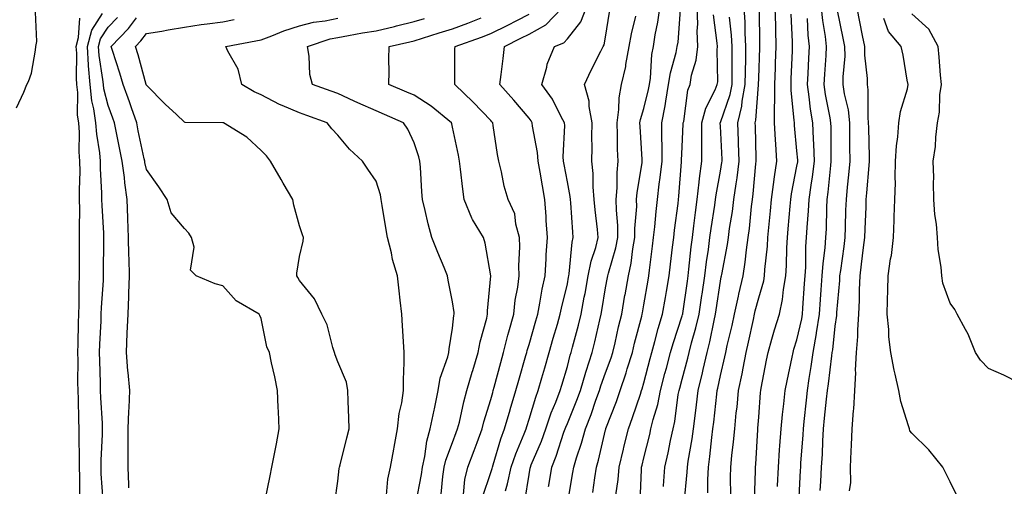
# Model space of a CAD drawing. Units: inches. Extents: x 952643 to 955283, y 7361258 to 7363898.
# Drawn here: x 954075 to 954332, y 7362337 to 7362459 of the extents above; entities that cross this region are included whole.
import ezdxf

# ---------------------------------------------------------------- set-up
doc = ezdxf.new("R2010")
doc.units = ezdxf.units.IN
doc.header["$MEASUREMENT"] = 0
doc.layers.add('Contour_95267361', color=7, linetype='Continuous', true_color=0x68afc1)

msp = doc.modelspace()

# ---------------------------------------------------------------- linework, layer by layer
at = {"layer": 'Contour_95267361'}
for points in [[(954074.11, 7362435.86, 3350), (954076.06, 7362439.93, 3350), (954076.85, 7362441.92, 3350), (954077.24, 7362442.73, 3350), (954078.05, 7362444.95, 3350), (954079.07, 7362450.91, 3350), (954079.19, 7362451.92, 3350), (954079.38, 7362453.24, 3350), (954079.09, 7362460.88, 3350)], [(954096.77, 7362333.2, 3348), (954096.27, 7362340.15, 3348), (954096.2, 7362341.92, 3348), (954096.23, 7362343.74, 3348), (954096.59, 7362350.46, 3348), (954096.62, 7362351.92, 3348), (954096.56, 7362353.41, 3348), (954096.16, 7362360.03, 3348), (954096.08, 7362361.92, 3348), (954096.05, 7362363.92, 3348), (954095.84, 7362369.72, 3348), (954095.81, 7362371.92, 3348), (954095.89, 7362374.08, 3348), (954096.21, 7362380.08, 3348), (954096.27, 7362381.92, 3348), (954096.33, 7362383.63, 3348), (954096.82, 7362390.69, 3348), (954096.87, 7362391.92, 3348), (954096.87, 7362393.1, 3348), (954096.91, 7362400.78, 3348), (954096.92, 7362401.92, 3348), (954096.89, 7362403.08, 3348), (954096.47, 7362410.34, 3348), (954096.44, 7362411.92, 3348), (954096.43, 7362413.54, 3348), (954096.1, 7362419.97, 3348), (954096.09, 7362421.92, 3348), (954095.9, 7362424.07, 3348), (954095.09, 7362428.96, 3348), (954094.88, 7362431.92, 3348), (954094.35, 7362435.62, 3348), (954093.82, 7362437.69, 3348), (954093.36, 7362441.92, 3348), (954092.95, 7362446.82, 3348), (954092.95, 7362447.02, 3348), (954092.62, 7362451.92, 3348), (954093.78, 7362456.19, 3348), (954096.62, 7362460.5, 3348)], [(954190.92, 7362334.79, 3341), (954191.29, 7362338.68, 3341), (954192.08, 7362341.92, 3341), (954193.7, 7362346.26, 3341), (954194.46, 7362348.32, 3341), (954195.77, 7362351.92, 3341), (954196.23, 7362353.74, 3341), (954198.05, 7362359.6, 3341), (954198.54, 7362361.43, 3341), (954198.68, 7362361.92, 3341), (954198.93, 7362362.8, 3341), (954200.66, 7362369.31, 3341), (954201.39, 7362371.92, 3341), (954202.53, 7362376.4, 3341), (954202.72, 7362377.25, 3341), (954204.02, 7362381.92, 3341), (954204.45, 7362385.53, 3341), (954205.08, 7362388.95, 3341), (954205.48, 7362391.92, 3341), (954205.4, 7362394.56, 3341), (954205.62, 7362399.49, 3341), (954205.54, 7362401.92, 3341), (954204.56, 7362405.4, 3341), (954204.29, 7362408.16, 3341), (954202.55, 7362411.92, 3341), (954201.55, 7362415.41, 3341), (954200.84, 7362419.12, 3341), (954200.16, 7362421.92, 3341), (954199.76, 7362423.63, 3341), (954198.7, 7362431.27, 3341), (954198.58, 7362431.92, 3341), (954198.33, 7362432.2, 3341), (954198.05, 7362432.52, 3341), (954193.47, 7362437.34, 3341), (954188.62, 7362441.92, 3341), (954188.66, 7362442.53, 3341), (954188.68, 7362451.28, 3341), (954188.74, 7362451.92, 3341), (954195.63, 7362454.34, 3341), (954198.05, 7362455.29, 3341), (954202.48, 7362457.48, 3341), (954204.81, 7362458.67, 3341), (954208.05, 7362460.32, 3341)], [(954195.89, 7362334.08, 3340), (954198.05, 7362340.52, 3340), (954198.38, 7362341.59, 3340), (954198.46, 7362341.92, 3340), (954198.67, 7362342.54, 3340), (954200.67, 7362349.31, 3340), (954201.65, 7362351.92, 3340), (954203.08, 7362356.89, 3340), (954203.11, 7362356.98, 3340), (954204.6, 7362361.92, 3340), (954205.34, 7362364.63, 3340), (954207.21, 7362371.08, 3340), (954207.44, 7362371.92, 3340), (954207.57, 7362372.4, 3340), (954208.05, 7362373.97, 3340), (954209.82, 7362380.15, 3340), (954210.34, 7362381.92, 3340), (954210.88, 7362384.75, 3340), (954211.49, 7362388.48, 3340), (954212.21, 7362391.92, 3340), (954212.5, 7362396.37, 3340), (954212.54, 7362397.43, 3340), (954212.85, 7362401.92, 3340), (954212.55, 7362406.42, 3340), (954212.48, 7362407.48, 3340), (954212.2, 7362411.92, 3340), (954211.56, 7362415.43, 3340), (954210.93, 7362419.04, 3340), (954210.41, 7362421.92, 3340), (954210.28, 7362424.14, 3340), (954208.95, 7362431.02, 3340), (954208.88, 7362431.92, 3340), (954208.58, 7362432.45, 3340), (954208.05, 7362433.15, 3340), (954204.02, 7362437.88, 3340), (954200.43, 7362441.92, 3340), (954200.73, 7362444.59, 3340), (954201.24, 7362448.72, 3340), (954201.59, 7362451.92, 3340), (954205.93, 7362454.04, 3340), (954208.05, 7362455.12, 3340), (954212.44, 7362457.53, 3340), (954216.62, 7362461.92, 3340)], [(954201.88, 7362335.75, 3339), (954202.43, 7362337.54, 3339), (954203.4, 7362341.92, 3339), (954204.57, 7362345.4, 3339), (954206.76, 7362350.63, 3339), (954207.25, 7362351.92, 3339), (954207.42, 7362352.54, 3339), (954208.05, 7362354.47, 3339), (954209.78, 7362360.19, 3339), (954210.45, 7362361.92, 3339), (954211.41, 7362365.28, 3339), (954212.12, 7362367.85, 3339), (954213.29, 7362371.92, 3339), (954214.36, 7362375.61, 3339), (954215.45, 7362379.32, 3339), (954216.2, 7362381.92, 3339), (954216.51, 7362383.46, 3339), (954218.05, 7362389.87, 3339), (954218.39, 7362391.57, 3339), (954218.46, 7362391.92, 3339), (954218.56, 7362392.43, 3339), (954219.27, 7362400.7, 3339), (954219.57, 7362401.92, 3339), (954219.44, 7362403.31, 3339), (954218.93, 7362411.04, 3339), (954218.85, 7362411.92, 3339), (954218.78, 7362412.66, 3339), (954218.05, 7362416.48, 3339), (954217.19, 7362421.06, 3339), (954217.03, 7362421.92, 3339), (954216.97, 7362423.01, 3339), (954217.38, 7362431.25, 3339), (954217.33, 7362431.92, 3339), (954216.44, 7362433.54, 3339), (954214.2, 7362438.08, 3339), (954211.41, 7362441.92, 3339), (954212.66, 7362446.52, 3339), (954212.74, 7362447.23, 3339), (954214.69, 7362451.92, 3339), (954217.09, 7362452.88, 3339), (954218.05, 7362453.91, 3339), (954221.59, 7362458.38, 3339), (954222.93, 7362461.92, 3339)], [(954206.93, 7362333.04, 3338), (954208.05, 7362339.94, 3338), (954208.34, 7362341.63, 3338), (954208.39, 7362341.92, 3338), (954208.62, 7362342.48, 3338), (954211.26, 7362348.71, 3338), (954212.41, 7362351.92, 3338), (954213.85, 7362356.12, 3338), (954215.04, 7362358.91, 3338), (954216.21, 7362361.92, 3338), (954216.62, 7362363.35, 3338), (954218.05, 7362368.26, 3338), (954218.81, 7362371.16, 3338), (954219.07, 7362371.92, 3338), (954219.41, 7362373.27, 3338), (954220.95, 7362379.02, 3338), (954221.64, 7362381.92, 3338), (954222.48, 7362386.35, 3338), (954222.67, 7362387.3, 3338), (954223.51, 7362391.92, 3338), (954224.24, 7362395.73, 3338), (954225.48, 7362399.35, 3338), (954226.12, 7362401.92, 3338), (954225.92, 7362404.05, 3338), (954225.33, 7362409.2, 3338), (954225.09, 7362411.92, 3338), (954224.8, 7362415.18, 3338), (954224.78, 7362418.65, 3338), (954224.42, 7362421.92, 3338), (954224.49, 7362425.49, 3338), (954224.44, 7362428.31, 3338), (954224.5, 7362431.92, 3338), (954223.74, 7362436.23, 3338), (954223.75, 7362437.62, 3338), (954222.56, 7362441.92, 3338), (954224.31, 7362445.66, 3338), (954226.77, 7362450.64, 3338), (954227.4, 7362451.92, 3338), (954227.67, 7362452.31, 3338), (954228.05, 7362454.31, 3338), (954229.1, 7362460.87, 3338)], [(954218.05, 7362332.27, 3336), (954219.51, 7362340.47, 3336), (954219.72, 7362341.92, 3336), (954220.44, 7362344.32, 3336), (954221.77, 7362348.2, 3336), (954222.78, 7362351.92, 3336), (954224.26, 7362355.71, 3336), (954225.53, 7362359.4, 3336), (954226.45, 7362361.92, 3336), (954226.82, 7362363.15, 3336), (954228.05, 7362366.58, 3336), (954229.49, 7362370.48, 3336), (954229.92, 7362371.92, 3336), (954230.5, 7362374.37, 3336), (954231.41, 7362378.57, 3336), (954232.24, 7362381.92, 3336), (954233.11, 7362386.86, 3336), (954233.13, 7362387, 3336), (954234, 7362391.92, 3336), (954234.74, 7362395.23, 3336), (954235.16, 7362399.03, 3336), (954235.7, 7362401.92, 3336), (954235.7, 7362404.28, 3336), (954236.16, 7362410.03, 3336), (954236.15, 7362411.92, 3336), (954236.28, 7362413.69, 3336), (954237.59, 7362421.46, 3336), (954237.63, 7362421.92, 3336), (954237.61, 7362422.36, 3336), (954237.06, 7362430.93, 3336), (954237.02, 7362431.92, 3336), (954237.15, 7362432.82, 3336), (954238.05, 7362435.64, 3336), (954239.28, 7362440.69, 3336), (954239.5, 7362441.92, 3336), (954239.76, 7362443.63, 3336), (954240.16, 7362449.82, 3336), (954240.56, 7362451.92, 3336), (954241.03, 7362454.9, 3336), (954241.73, 7362458.24, 3336), (954242.23, 7362461.92, 3336)], [(954224.71, 7362335.26, 3335), (954225.23, 7362339.09, 3335), (954225.65, 7362341.92, 3335), (954226.2, 7362343.76, 3335), (954228.05, 7362351.68, 3335), (954228.1, 7362351.87, 3335), (954228.11, 7362351.92, 3335), (954228.14, 7362352.01, 3335), (954230.87, 7362359.1, 3335), (954231.86, 7362361.92, 3335), (954233.42, 7362366.55, 3335), (954233.69, 7362367.57, 3335), (954235.03, 7362371.92, 3335), (954235.61, 7362374.36, 3335), (954237.48, 7362381.35, 3335), (954237.62, 7362381.92, 3335), (954237.69, 7362382.28, 3335), (954238.05, 7362384.34, 3335), (954239.17, 7362390.8, 3335), (954239.37, 7362391.92, 3335), (954239.54, 7362393.42, 3335), (954240.3, 7362399.67, 3335), (954240.57, 7362401.92, 3335), (954240.87, 7362404.74, 3335), (954241.23, 7362408.74, 3335), (954241.59, 7362411.92, 3335), (954242.06, 7362415.93, 3335), (954242.33, 7362417.65, 3335), (954242.8, 7362421.92, 3335), (954242.78, 7362426.65, 3335), (954242.75, 7362427.23, 3335), (954242.74, 7362431.92, 3335), (954243.6, 7362436.37, 3335), (954243.75, 7362437.62, 3335), (954244.49, 7362441.92, 3335), (954244.97, 7362445, 3335), (954246.48, 7362450.35, 3335), (954246.78, 7362451.92, 3335), (954246.96, 7362453.01, 3335), (954247.64, 7362461.51, 3335)], [(954230.75, 7362334.62, 3334), (954231.29, 7362338.67, 3334), (954231.57, 7362341.92, 3334), (954232.71, 7362346.58, 3334), (954232.84, 7362347.13, 3334), (954234.02, 7362351.92, 3334), (954235.1, 7362354.86, 3334), (954237.15, 7362361.02, 3334), (954237.46, 7362361.92, 3334), (954237.61, 7362362.36, 3334), (954238.05, 7362363.95, 3334), (954239.65, 7362370.32, 3334), (954240.08, 7362371.92, 3334), (954240.88, 7362374.75, 3334), (954241.78, 7362378.19, 3334), (954242.92, 7362381.92, 3334), (954243.67, 7362386.3, 3334), (954243.94, 7362387.81, 3334), (954244.65, 7362391.92, 3334), (954245.02, 7362394.95, 3334), (954245.56, 7362399.43, 3334), (954245.86, 7362401.92, 3334), (954246.08, 7362403.9, 3334), (954246.98, 7362410.85, 3334), (954247.1, 7362411.92, 3334), (954247.2, 7362412.77, 3334), (954247.85, 7362421.72, 3334), (954247.87, 7362421.92, 3334), (954247.87, 7362422.1, 3334), (954248.05, 7362425.65, 3334), (954248.33, 7362431.64, 3334), (954248.33, 7362431.92, 3334), (954248.44, 7362432.31, 3334), (954249.51, 7362440.46, 3334), (954250.1, 7362441.92, 3334), (954250.51, 7362444.38, 3334), (954251.69, 7362448.28, 3334), (954252.13, 7362451.92, 3334), (954252, 7362455.86, 3334), (954252.12, 7362457.85, 3334), (954252, 7362461.92, 3334)], [(954248.58, 7362332.44, 3331), (954249.36, 7362340.62, 3331), (954249.41, 7362341.92, 3331), (954249.64, 7362343.51, 3331), (954250.68, 7362349.29, 3331), (954251.04, 7362351.92, 3331), (954251.43, 7362355.3, 3331), (954251.78, 7362358.19, 3331), (954252.21, 7362361.92, 3331), (954253.36, 7362366.6, 3331), (954253.54, 7362367.4, 3331), (954254.58, 7362371.92, 3331), (954255.29, 7362374.68, 3331), (954256.42, 7362380.29, 3331), (954256.8, 7362381.92, 3331), (954256.96, 7362383.01, 3331), (954258.05, 7362390.5, 3331), (954258.26, 7362391.7, 3331), (954258.32, 7362391.92, 3331), (954258.37, 7362392.24, 3331), (954259.88, 7362400.09, 3331), (954260.13, 7362401.92, 3331), (954260.45, 7362404.32, 3331), (954261.18, 7362408.79, 3331), (954261.57, 7362411.92, 3331), (954262.13, 7362416, 3331), (954262.4, 7362417.57, 3331), (954262.95, 7362421.92, 3331), (954262.78, 7362426.65, 3331), (954262.75, 7362427.22, 3331), (954262.57, 7362431.92, 3331), (954263.66, 7362436.32, 3331), (954263.74, 7362437.62, 3331), (954264.54, 7362441.92, 3331), (954264.58, 7362445.39, 3331), (954264.68, 7362448.55, 3331), (954264.72, 7362451.92, 3331), (954264.51, 7362455.45, 3331), (954264.49, 7362458.36, 3331), (954264.27, 7362461.92, 3331)], [(954254.75, 7362335.22, 3330), (954254.74, 7362338.61, 3330), (954254.89, 7362341.92, 3330), (954255.29, 7362344.68, 3330), (954255.79, 7362349.67, 3330), (954256.1, 7362351.92, 3330), (954256.3, 7362353.67, 3330), (954257.09, 7362360.96, 3330), (954257.2, 7362361.92, 3330), (954257.37, 7362362.6, 3330), (954258.05, 7362365.86, 3330), (954259.21, 7362370.76, 3330), (954259.44, 7362371.92, 3330), (954259.85, 7362373.72, 3330), (954261.08, 7362378.9, 3330), (954261.75, 7362381.92, 3330), (954262.77, 7362386.64, 3330), (954262.85, 7362387.12, 3330), (954263.97, 7362391.92, 3330), (954264.51, 7362395.46, 3330), (954264.85, 7362398.72, 3330), (954265.31, 7362401.92, 3330), (954265.63, 7362404.34, 3330), (954266.17, 7362410.04, 3330), (954266.4, 7362411.92, 3330), (954266.6, 7362413.37, 3330), (954267.33, 7362421.2, 3330), (954267.42, 7362421.92, 3330), (954267.4, 7362422.57, 3330), (954267.17, 7362431.04, 3330), (954267.13, 7362431.92, 3330), (954267.32, 7362432.65, 3330), (954267.98, 7362441.85, 3330), (954267.99, 7362441.92, 3330), (954267.99, 7362441.97, 3330), (954268.05, 7362443.63, 3330), (954268.36, 7362451.61, 3330), (954268.37, 7362451.92, 3330), (954268.36, 7362452.24, 3330), (954268.25, 7362461.72, 3330)], [(954260.74, 7362334.61, 3329), (954260.72, 7362339.25, 3329), (954260.76, 7362341.92, 3329), (954261.04, 7362344.91, 3329), (954261.47, 7362348.5, 3329), (954261.77, 7362351.92, 3329), (954262.2, 7362356.07, 3329), (954262.39, 7362357.58, 3329), (954262.81, 7362361.92, 3329), (954263.7, 7362366.27, 3329), (954263.95, 7362367.82, 3329), (954264.73, 7362371.92, 3329), (954265.35, 7362374.62, 3329), (954266.65, 7362380.52, 3329), (954266.97, 7362381.92, 3329), (954267.16, 7362382.81, 3329), (954268.05, 7362386.19, 3329), (954269.36, 7362390.61, 3329), (954269.59, 7362391.92, 3329), (954269.69, 7362393.56, 3329), (954270.31, 7362399.66, 3329), (954270.43, 7362401.92, 3329), (954270.68, 7362404.54, 3329), (954271.1, 7362408.88, 3329), (954271.37, 7362411.92, 3329), (954271.94, 7362415.8, 3329), (954272.15, 7362417.82, 3329), (954272.81, 7362421.92, 3329), (954272.5, 7362426.37, 3329), (954272.46, 7362427.51, 3329), (954272.18, 7362431.92, 3329), (954272.14, 7362436.01, 3329), (954272.28, 7362437.69, 3329), (954272.25, 7362441.92, 3329), (954272.42, 7362446.29, 3329), (954272.46, 7362447.51, 3329), (954272.64, 7362451.92, 3329), (954272.5, 7362456.37, 3329), (954272.48, 7362457.48, 3329), (954272.36, 7362461.92, 3329)], [(954266.91, 7362333.06, 3328), (954267.17, 7362341.04, 3328), (954267.18, 7362341.92, 3328), (954267.26, 7362342.71, 3328), (954267.81, 7362351.67, 3328), (954267.83, 7362351.92, 3328), (954267.84, 7362352.12, 3328), (954268.05, 7362354.95, 3328), (954268.55, 7362361.43, 3328), (954268.6, 7362361.92, 3328), (954268.72, 7362362.6, 3328), (954270.08, 7362369.89, 3328), (954270.49, 7362371.92, 3328), (954271.51, 7362375.38, 3328), (954272.18, 7362377.79, 3328), (954273.45, 7362381.92, 3328), (954274.27, 7362385.7, 3328), (954274.51, 7362388.38, 3328), (954275.13, 7362391.92, 3328), (954275.3, 7362394.67, 3328), (954275.37, 7362399.24, 3328), (954275.53, 7362401.92, 3328), (954275.74, 7362404.23, 3328), (954276.24, 7362410.11, 3328), (954276.4, 7362411.92, 3328), (954276.61, 7362413.36, 3328), (954278.05, 7362420.59, 3328), (954278.25, 7362421.72, 3328), (954278.26, 7362421.92, 3328), (954278.26, 7362422.13, 3328), (954278.05, 7362424.63, 3328), (954277.4, 7362431.27, 3328), (954277.36, 7362431.92, 3328), (954277.35, 7362432.62, 3328), (954276.53, 7362440.39, 3328), (954276.51, 7362441.92, 3328), (954276.57, 7362443.4, 3328), (954276.85, 7362450.72, 3328), (954276.9, 7362451.92, 3328), (954276.86, 7362453.11, 3328), (954276.51, 7362460.38, 3328)], [(954278.51, 7362332.38, 3326), (954278.99, 7362340.99, 3326), (954279.04, 7362341.92, 3326), (954279.09, 7362342.96, 3326), (954279.65, 7362350.32, 3326), (954279.74, 7362351.92, 3326), (954279.93, 7362353.81, 3326), (954280.51, 7362359.46, 3326), (954280.77, 7362361.92, 3326), (954281.23, 7362365.1, 3326), (954281.75, 7362368.22, 3326), (954282.26, 7362371.92, 3326), (954283.14, 7362376.84, 3326), (954283.16, 7362377.03, 3326), (954283.93, 7362381.92, 3326), (954284.19, 7362385.78, 3326), (954284.38, 7362388.25, 3326), (954284.63, 7362391.92, 3326), (954284.85, 7362395.12, 3326), (954285.38, 7362399.25, 3326), (954285.59, 7362401.92, 3326), (954285.72, 7362404.25, 3326), (954285.84, 7362409.72, 3326), (954285.96, 7362411.92, 3326), (954286.21, 7362413.76, 3326), (954286.87, 7362420.74, 3326), (954287.02, 7362421.92, 3326), (954286.98, 7362422.99, 3326), (954286.96, 7362430.82, 3326), (954286.9, 7362431.92, 3326), (954286.69, 7362433.28, 3326), (954285.51, 7362439.38, 3326), (954285.15, 7362441.92, 3326), (954285.31, 7362444.67, 3326), (954285.64, 7362449.51, 3326), (954285.77, 7362451.92, 3326), (954285.48, 7362454.49, 3326), (954284.78, 7362458.65, 3326), (954284.45, 7362461.92, 3326)], [(954284.14, 7362335.83, 3325), (954284.27, 7362338.15, 3325), (954284.49, 7362341.92, 3325), (954284.68, 7362345.29, 3325), (954284.8, 7362348.67, 3325), (954284.97, 7362351.92, 3325), (954285.27, 7362354.7, 3325), (954285.8, 7362359.67, 3325), (954286.04, 7362361.92, 3325), (954286.29, 7362363.68, 3325), (954287.13, 7362371, 3325), (954287.26, 7362371.92, 3325), (954287.38, 7362372.59, 3325), (954288.05, 7362378.81, 3325), (954288.43, 7362381.53, 3325), (954288.46, 7362381.92, 3325), (954288.48, 7362382.35, 3325), (954289.23, 7362390.74, 3325), (954289.29, 7362391.92, 3325), (954289.47, 7362393.34, 3325), (954290.36, 7362399.61, 3325), (954290.65, 7362401.92, 3325), (954290.75, 7362404.62, 3325), (954290.85, 7362409.11, 3325), (954290.96, 7362411.92, 3325), (954291.26, 7362415.13, 3325), (954291.6, 7362418.36, 3325), (954291.94, 7362421.92, 3325), (954291.88, 7362425.75, 3325), (954291.87, 7362428.1, 3325), (954291.82, 7362431.92, 3325), (954291.47, 7362435.33, 3325), (954290.47, 7362439.5, 3325), (954290.15, 7362441.92, 3325), (954290.12, 7362444, 3325), (954290.61, 7362449.36, 3325), (954290.58, 7362451.92, 3325), (954290.16, 7362454.03, 3325), (954288.64, 7362461.33, 3325)], [(954291.81, 7362335.68, 3324), (954292.11, 7362337.86, 3324), (954292, 7362341.92, 3324), (954292.18, 7362346.05, 3324), (954292.3, 7362347.67, 3324), (954292.47, 7362351.92, 3324), (954292.81, 7362356.68, 3324), (954292.88, 7362357.09, 3324), (954293.14, 7362361.92, 3324), (954293.42, 7362366.54, 3324), (954293.38, 7362367.26, 3324), (954293.62, 7362371.92, 3324), (954293.92, 7362376.05, 3324), (954293.92, 7362377.79, 3324), (954294.18, 7362381.92, 3324), (954294.37, 7362385.6, 3324), (954294.38, 7362388.25, 3324), (954294.54, 7362391.92, 3324), (954294.95, 7362395.02, 3324), (954295.43, 7362399.31, 3324), (954295.76, 7362401.92, 3324), (954295.84, 7362404.13, 3324), (954296.1, 7362409.97, 3324), (954296.17, 7362411.92, 3324), (954296.33, 7362413.64, 3324), (954296.91, 7362420.78, 3324), (954297.01, 7362421.92, 3324), (954297, 7362422.97, 3324), (954296.8, 7362430.67, 3324), (954296.78, 7362431.92, 3324), (954296.63, 7362433.33, 3324), (954296.68, 7362440.55, 3324), (954296.5, 7362441.92, 3324), (954296.48, 7362443.49, 3324), (954295.76, 7362449.64, 3324), (954295.75, 7362451.92, 3324), (954295.17, 7362454.8, 3324), (954294.49, 7362458.36, 3324), (954293.76, 7362461.92, 3324)], [(954336, 7362363.97, 3322), (954332.09, 7362365.96, 3322), (954328.05, 7362367.69, 3322), (954326.03, 7362369.9, 3322), (954324.7, 7362371.92, 3322), (954322.81, 7362376.67, 3322), (954322.05, 7362377.92, 3322), (954319.91, 7362381.92, 3322), (954319.27, 7362383.14, 3322), (954318.05, 7362384.74, 3322), (954316.13, 7362390, 3322), (954315.89, 7362391.92, 3322), (954315.76, 7362394.22, 3322), (954314.94, 7362398.81, 3322), (954314.8, 7362401.92, 3322), (954314.49, 7362405.48, 3322), (954314.11, 7362407.98, 3322), (954313.81, 7362411.92, 3322), (954313.7, 7362416.26, 3322), (954313.77, 7362417.64, 3322), (954313.67, 7362421.92, 3322), (954314.25, 7362425.72, 3322), (954314.3, 7362428.17, 3322), (954314.76, 7362431.92, 3322), (954315.26, 7362434.71, 3322), (954315.41, 7362439.28, 3322), (954315.78, 7362441.92, 3322), (954315.54, 7362444.43, 3322), (954315.2, 7362449.07, 3322), (954314.92, 7362451.92, 3322), (954312.51, 7362456.38, 3322), (954308.05, 7362460.45, 3322)], [(954090.69, 7362334.55, 3349), (954090.64, 7362339.33, 3349), (954090.53, 7362341.92, 3349), (954090.57, 7362344.44, 3349), (954090.46, 7362349.51, 3349), (954090.5, 7362351.92, 3349), (954090.4, 7362354.27, 3349), (954090.27, 7362359.7, 3349), (954090.18, 7362361.92, 3349), (954090.15, 7362364.02, 3349), (954090.19, 7362369.78, 3349), (954090.17, 7362371.92, 3349), (954090.24, 7362374.11, 3349), (954090.32, 7362379.66, 3349), (954090.39, 7362381.92, 3349), (954090.48, 7362384.35, 3349), (954090.5, 7362389.47, 3349), (954090.59, 7362391.92, 3349), (954090.6, 7362394.47, 3349), (954090.59, 7362399.38, 3349), (954090.6, 7362401.92, 3349), (954090.55, 7362404.42, 3349), (954090.62, 7362409.35, 3349), (954090.57, 7362411.92, 3349), (954090.55, 7362414.42, 3349), (954090.72, 7362419.25, 3349), (954090.7, 7362421.92, 3349), (954090.49, 7362424.36, 3349), (954090.54, 7362429.43, 3349), (954090.36, 7362431.92, 3349), (954090.07, 7362433.94, 3349), (954090.12, 7362439.85, 3349), (954089.9, 7362441.92, 3349), (954089.76, 7362443.63, 3349), (954089.85, 7362450.12, 3349), (954089.72, 7362451.92, 3349), (954090.35, 7362454.22, 3349), (954090.63, 7362459.34, 3349)], [(954103.43, 7362336.54, 3347), (954103.43, 7362337.31, 3347), (954103.25, 7362341.92, 3347), (954103.3, 7362346.67, 3347), (954103.28, 7362347.15, 3347), (954103.33, 7362351.92, 3347), (954103.44, 7362356.53, 3347), (954103.56, 7362357.43, 3347), (954103.68, 7362361.92, 3347), (954103.28, 7362366.69, 3347), (954103.24, 7362367.11, 3347), (954102.85, 7362371.92, 3347), (954103.06, 7362376.91, 3347), (954103.06, 7362376.93, 3347), (954103.26, 7362381.92, 3347), (954103.46, 7362386.51, 3347), (954103.47, 7362387.34, 3347), (954103.66, 7362391.92, 3347), (954103.53, 7362396.44, 3347), (954103.47, 7362397.34, 3347), (954103.34, 7362401.92, 3347), (954103.19, 7362406.79, 3347), (954103.19, 7362407.05, 3347), (954103.01, 7362411.92, 3347), (954102.38, 7362416.25, 3347), (954102.3, 7362417.67, 3347), (954101.76, 7362421.92, 3347), (954101.13, 7362425, 3347), (954100.19, 7362429.78, 3347), (954099.75, 7362431.92, 3347), (954099.31, 7362433.18, 3347), (954098.05, 7362436.47, 3347), (954096.95, 7362440.81, 3347), (954096.82, 7362441.92, 3347), (954096.71, 7362443.26, 3347), (954095.67, 7362449.54, 3347), (954095.51, 7362451.92, 3347), (954096.06, 7362453.92, 3347), (954098.05, 7362456.94, 3347), (954100.52, 7362459.45, 3347)], [(954138.98, 7362332.85, 3346), (954140.36, 7362339.6, 3346), (954140.83, 7362341.92, 3346), (954141.49, 7362345.36, 3346), (954142.01, 7362347.96, 3346), (954142.75, 7362351.92, 3346), (954142.58, 7362356.45, 3346), (954142.48, 7362357.48, 3346), (954142.31, 7362361.92, 3346), (954141.61, 7362365.49, 3346), (954140.76, 7362369.21, 3346), (954140.21, 7362371.92, 3346), (954139.49, 7362373.36, 3346), (954138.05, 7362380.81, 3346), (954137.67, 7362381.54, 3346), (954137.48, 7362381.92, 3346), (954131.53, 7362385.39, 3346), (954128.05, 7362389.27, 3346), (954125.98, 7362389.85, 3346), (954121.02, 7362391.92, 3346), (954119.56, 7362393.43, 3346), (954120.52, 7362399.45, 3346), (954119.87, 7362401.92, 3346), (954119.16, 7362403.04, 3346), (954118.05, 7362404.33, 3346), (954114.55, 7362408.42, 3346), (954113.47, 7362411.92, 3346), (954111.32, 7362415.19, 3346), (954108.05, 7362419.69, 3346), (954107.66, 7362421.53, 3346), (954107.61, 7362421.92, 3346), (954107.49, 7362422.48, 3346), (954105.94, 7362429.81, 3346), (954105.52, 7362431.92, 3346), (954104.14, 7362435.83, 3346), (954103.6, 7362437.46, 3346), (954101.96, 7362441.92, 3346), (954101.07, 7362444.94, 3346), (954099.16, 7362450.81, 3346), (954098.82, 7362451.92, 3346), (954103.39, 7362456.57, 3346), (954105.5, 7362459.37, 3346)], [(954157.3, 7362332.67, 3345), (954158.05, 7362338.27, 3345), (954158.43, 7362341.54, 3345), (954158.49, 7362341.92, 3345), (954158.64, 7362342.51, 3345), (954160.42, 7362349.54, 3345), (954161.05, 7362351.92, 3345), (954160.95, 7362354.82, 3345), (954160.81, 7362359.16, 3345), (954160.72, 7362361.92, 3345), (954160.3, 7362364.16, 3345), (954158.05, 7362369.43, 3345), (954157.38, 7362371.25, 3345), (954157.23, 7362371.92, 3345), (954156.77, 7362373.2, 3345), (954155.29, 7362379.15, 3345), (954153.85, 7362381.92, 3345), (954152.01, 7362385.88, 3345), (954148.05, 7362390.74, 3345), (954147.65, 7362391.52, 3345), (954147.37, 7362391.92, 3345), (954147.36, 7362392.61, 3345), (954148.05, 7362396.99, 3345), (954148.98, 7362400.99, 3345), (954149.11, 7362401.92, 3345), (954148.8, 7362402.67, 3345), (954148.05, 7362404.97, 3345), (954146.57, 7362410.43, 3345), (954146.34, 7362411.92, 3345), (954143.81, 7362416.16, 3345), (954143.24, 7362417.11, 3345), (954140.51, 7362421.92, 3345), (954139.47, 7362423.34, 3345), (954138.05, 7362424.7, 3345), (954134.3, 7362428.17, 3345), (954128.16, 7362431.92, 3345), (954128.08, 7362431.95, 3345), (954128.05, 7362431.97, 3345), (954128, 7362431.97, 3345), (954118.19, 7362432.06, 3345), (954118.05, 7362432.07, 3345), (954115.88, 7362434.09, 3345), (954112.94, 7362436.81, 3345), (954108.05, 7362441.77, 3345), (954108.01, 7362441.88, 3345), (954107.98, 7362441.99, 3345), (954105.86, 7362449.73, 3345), (954105.2, 7362451.92, 3345), (954106.61, 7362453.36, 3345), (954108.05, 7362455.27, 3345), (954112.07, 7362455.94, 3345), (954113.74, 7362456.23, 3345), (954118.05, 7362456.93, 3345), (954122.34, 7362457.63, 3345), (954123.91, 7362457.78, 3345), (954128.05, 7362458.37, 3345), (954130.99, 7362458.99, 3345)], [(954170.75, 7362334.61, 3344), (954171.17, 7362338.8, 3344), (954171.85, 7362341.92, 3344), (954172.7, 7362346.57, 3344), (954172.81, 7362347.17, 3344), (954173.67, 7362351.92, 3344), (954174.09, 7362355.89, 3344), (954174.82, 7362358.69, 3344), (954175.26, 7362361.92, 3344), (954175.27, 7362364.7, 3344), (954175.39, 7362369.26, 3344), (954175.4, 7362371.92, 3344), (954175.22, 7362374.75, 3344), (954174.95, 7362378.83, 3344), (954174.76, 7362381.92, 3344), (954174.37, 7362385.6, 3344), (954174.13, 7362388.01, 3344), (954173.7, 7362391.92, 3344), (954172.32, 7362396.19, 3344), (954172.06, 7362397.91, 3344), (954171.06, 7362401.92, 3344), (954170.6, 7362404.47, 3344), (954169.68, 7362410.29, 3344), (954169.4, 7362411.92, 3344), (954169.2, 7362413.07, 3344), (954168.05, 7362416.67, 3344), (954165.93, 7362419.8, 3344), (954164.49, 7362421.92, 3344), (954161.14, 7362425.01, 3344), (954158.05, 7362428.75, 3344), (954156.52, 7362430.39, 3344), (954155.32, 7362431.92, 3344), (954149.99, 7362433.87, 3344), (954148.05, 7362434.55, 3344), (954143.52, 7362436.45, 3344), (954142.82, 7362436.69, 3344), (954138.05, 7362439.27, 3344), (954136.21, 7362440.08, 3344), (954132.98, 7362441.92, 3344), (954132.05, 7362445.92, 3344), (954129.32, 7362450.65, 3344), (954128.79, 7362451.92, 3344), (954136.62, 7362453.35, 3344), (954138.05, 7362453.67, 3344), (954140.82, 7362454.69, 3344), (954143.98, 7362455.99, 3344), (954148.05, 7362457.3, 3344), (954151.74, 7362458.23, 3344), (954154.74, 7362458.6, 3344), (954158.05, 7362459.29, 3344)], [(954178.46, 7362332.33, 3343), (954179.95, 7362340.01, 3343), (954180.23, 7362341.92, 3343), (954180.83, 7362344.71, 3343), (954181.31, 7362348.66, 3343), (954182.24, 7362351.92, 3343), (954183.21, 7362356.77, 3343), (954183.3, 7362357.17, 3343), (954184.31, 7362361.92, 3343), (954184.83, 7362365.14, 3343), (954186.84, 7362370.71, 3343), (954187.12, 7362371.92, 3343), (954187.16, 7362372.81, 3343), (954188.05, 7362378.28, 3343), (954188.39, 7362381.58, 3343), (954188.47, 7362381.92, 3343), (954188.46, 7362382.33, 3343), (954188.05, 7362385.1, 3343), (954186.93, 7362390.79, 3343), (954186.77, 7362391.92, 3343), (954185.86, 7362394.11, 3343), (954184.19, 7362398.06, 3343), (954182.62, 7362401.92, 3343), (954181.66, 7362405.53, 3343), (954180.92, 7362409.05, 3343), (954180.22, 7362411.92, 3343), (954180.04, 7362413.91, 3343), (954179.64, 7362420.33, 3343), (954179.51, 7362421.92, 3343), (954179.2, 7362423.07, 3343), (954178.05, 7362426.67, 3343), (954176.39, 7362430.26, 3343), (954175.2, 7362431.92, 3343), (954170.27, 7362434.14, 3343), (954168.05, 7362435.07, 3343), (954163.29, 7362437.16, 3343), (954162.36, 7362437.61, 3343), (954158.05, 7362439.62, 3343), (954156.36, 7362440.23, 3343), (954151.44, 7362441.92, 3343), (954150.72, 7362444.58, 3343), (954150.59, 7362449.38, 3343), (954150.12, 7362451.92, 3343), (954156.1, 7362453.87, 3343), (954158.05, 7362454.27, 3343), (954160.88, 7362454.75, 3343), (954164.53, 7362455.43, 3343), (954168.05, 7362456, 3343), (954172.84, 7362457.13, 3343), (954173.4, 7362457.27, 3343), (954178.05, 7362458.41, 3343), (954180.74, 7362459.24, 3343)], [(954185.1, 7362334.87, 3342), (954185.55, 7362339.42, 3342), (954185.89, 7362341.92, 3342), (954186.28, 7362343.69, 3342), (954188.05, 7362348.38, 3342), (954189.03, 7362350.95, 3342), (954189.38, 7362351.92, 3342), (954189.83, 7362353.7, 3342), (954190.96, 7362359.01, 3342), (954191.75, 7362361.92, 3342), (954193.19, 7362366.78, 3342), (954193.31, 7362367.18, 3342), (954194.76, 7362371.92, 3342), (954195.26, 7362374.71, 3342), (954196.99, 7362380.85, 3342), (954197.21, 7362381.92, 3342), (954197.19, 7362382.78, 3342), (954198.03, 7362391.9, 3342), (954198.02, 7362391.92, 3342), (954198.02, 7362391.95, 3342), (954196.6, 7362400.48, 3342), (954196.11, 7362401.92, 3342), (954193.27, 7362406.69, 3342), (954193.1, 7362406.97, 3342), (954191.05, 7362411.92, 3342), (954190.71, 7362414.58, 3342), (954190.14, 7362419.83, 3342), (954189.89, 7362421.92, 3342), (954189.62, 7362423.49, 3342), (954188.05, 7362430.76, 3342), (954187.84, 7362431.7, 3342), (954187.77, 7362431.92, 3342), (954182.45, 7362436.32, 3342), (954178.05, 7362439.14, 3342), (954176.12, 7362439.99, 3342), (954171.41, 7362441.92, 3342), (954171.49, 7362445.36, 3342), (954171.38, 7362448.59, 3342), (954171.46, 7362451.92, 3342), (954176.88, 7362453.09, 3342), (954178.05, 7362453.38, 3342), (954180.16, 7362454.03, 3342), (954184.52, 7362455.45, 3342), (954188.05, 7362456.48, 3342), (954192.02, 7362457.95, 3342), (954195.49, 7362459.36, 3342)], [(954213.16, 7362336.81, 3337), (954213.2, 7362337.07, 3337), (954214.02, 7362341.92, 3337), (954215.15, 7362344.82, 3337), (954217.17, 7362351.04, 3337), (954217.48, 7362351.92, 3337), (954217.63, 7362352.34, 3337), (954218.05, 7362353.33, 3337), (954220.54, 7362359.42, 3337), (954221.46, 7362361.92, 3337), (954222.89, 7362366.76, 3337), (954222.96, 7362367.01, 3337), (954224.56, 7362371.92, 3337), (954225.27, 7362374.7, 3337), (954226.52, 7362380.39, 3337), (954226.89, 7362381.92, 3337), (954227.07, 7362382.9, 3337), (954228.05, 7362388.78, 3337), (954228.52, 7362391.45, 3337), (954228.6, 7362391.92, 3337), (954228.76, 7362392.63, 3337), (954230.72, 7362399.25, 3337), (954231.21, 7362401.92, 3337), (954231.2, 7362405.07, 3337), (954230.85, 7362409.12, 3337), (954230.83, 7362411.92, 3337), (954231.07, 7362414.94, 3337), (954231.05, 7362418.92, 3337), (954231.31, 7362421.92, 3337), (954231.19, 7362425.06, 3337), (954231.15, 7362428.82, 3337), (954231.03, 7362431.92, 3337), (954231.52, 7362435.39, 3337), (954231.55, 7362438.43, 3337), (954232.22, 7362441.92, 3337), (954233.29, 7362446.68, 3337), (954233.33, 7362447.2, 3337), (954234.18, 7362451.92, 3337), (954234.81, 7362455.16, 3337), (954235.95, 7362459.82, 3337)], [(954237.11, 7362332.86, 3333), (954237.41, 7362341.28, 3333), (954237.45, 7362341.92, 3333), (954237.57, 7362342.4, 3333), (954238.05, 7362344.32, 3333), (954239.56, 7362350.41, 3333), (954239.9, 7362351.92, 3333), (954240.46, 7362354.33, 3333), (954241.67, 7362358.3, 3333), (954242.4, 7362361.92, 3333), (954243.56, 7362366.41, 3333), (954243.94, 7362367.81, 3333), (954245.03, 7362371.92, 3333), (954245.71, 7362374.27, 3333), (954248.05, 7362381.46, 3333), (954248.16, 7362381.82, 3333), (954248.18, 7362381.92, 3333), (954248.2, 7362382.07, 3333), (954249.4, 7362390.57, 3333), (954249.59, 7362391.92, 3333), (954249.82, 7362393.69, 3333), (954250.42, 7362399.55, 3333), (954250.74, 7362401.92, 3333), (954251.14, 7362405.01, 3333), (954251.53, 7362408.45, 3333), (954252, 7362411.92, 3333), (954252.53, 7362416.4, 3333), (954252.6, 7362417.37, 3333), (954253.22, 7362421.92, 3333), (954253.2, 7362426.77, 3333), (954253.19, 7362427.05, 3333), (954253.17, 7362431.92, 3333), (954254.21, 7362435.76, 3333), (954256.68, 7362440.55, 3333), (954257.23, 7362441.92, 3333), (954257.35, 7362442.62, 3333), (954257.15, 7362451.02, 3333), (954257.26, 7362451.92, 3333), (954257.23, 7362452.74, 3333), (954256.27, 7362460.14, 3333)], [(954243.15, 7362336.82, 3332), (954243.17, 7362337.04, 3332), (954243.5, 7362341.92, 3332), (954244.35, 7362345.62, 3332), (954245.01, 7362348.88, 3332), (954245.68, 7362351.92, 3332), (954246.14, 7362353.84, 3332), (954247.04, 7362360.91, 3332), (954247.24, 7362361.92, 3332), (954247.41, 7362362.56, 3332), (954248.05, 7362364.91, 3332), (954249.54, 7362370.43, 3332), (954249.89, 7362371.92, 3332), (954250.52, 7362374.39, 3332), (954251.64, 7362378.32, 3332), (954252.49, 7362381.92, 3332), (954253.19, 7362386.78, 3332), (954253.24, 7362387.1, 3332), (954253.93, 7362391.92, 3332), (954254.39, 7362395.58, 3332), (954254.9, 7362398.77, 3332), (954255.32, 7362401.92, 3332), (954255.63, 7362404.34, 3332), (954256.56, 7362410.42, 3332), (954256.75, 7362411.92, 3332), (954256.9, 7362413.07, 3332), (954258.05, 7362419.32, 3332), (954258.43, 7362421.54, 3332), (954258.48, 7362421.92, 3332), (954258.46, 7362422.33, 3332), (954258.05, 7362431.03, 3332), (954258, 7362431.88, 3332), (954258, 7362431.92, 3332), (954258.01, 7362431.95, 3332), (954258.05, 7362432.03, 3332), (954260.62, 7362439.35, 3332), (954261.1, 7362441.92, 3332), (954261.13, 7362445, 3332), (954261.08, 7362448.9, 3332), (954261.11, 7362451.92, 3332), (954260.94, 7362454.81, 3332), (954260.44, 7362459.53, 3332)], [(954272.96, 7362336.83, 3327), (954272.96, 7362337.01, 3327), (954273.19, 7362341.92, 3327), (954273.51, 7362346.46, 3327), (954273.6, 7362347.47, 3327), (954273.92, 7362351.92, 3327), (954274.28, 7362355.68, 3327), (954274.62, 7362358.5, 3327), (954274.97, 7362361.92, 3327), (954275.47, 7362364.5, 3327), (954276.75, 7362370.62, 3327), (954277.01, 7362371.92, 3327), (954277.25, 7362372.72, 3327), (954278.05, 7362375.21, 3327), (954279.3, 7362380.67, 3327), (954279.5, 7362381.92, 3327), (954279.6, 7362383.47, 3327), (954280.02, 7362389.95, 3327), (954280.16, 7362391.92, 3327), (954280.32, 7362394.19, 3327), (954280.39, 7362399.57, 3327), (954280.58, 7362401.92, 3327), (954280.73, 7362404.59, 3327), (954281.08, 7362408.9, 3327), (954281.23, 7362411.92, 3327), (954281.74, 7362415.61, 3327), (954282.12, 7362417.85, 3327), (954282.65, 7362421.92, 3327), (954282.46, 7362426.33, 3327), (954282.36, 7362427.62, 3327), (954282.16, 7362431.92, 3327), (954281.6, 7362435.48, 3327), (954281.27, 7362438.69, 3327), (954280.81, 7362441.92, 3327), (954280.98, 7362444.85, 3327), (954281.14, 7362448.83, 3327), (954281.31, 7362451.92, 3327), (954280.97, 7362454.84, 3327), (954280.76, 7362459.21, 3327)], [(954320.12, 7362333.99, 3323), (954318.05, 7362338.08, 3323), (954316.76, 7362340.64, 3323), (954316.17, 7362341.92, 3323), (954312.53, 7362346.4, 3323), (954308.05, 7362350.82, 3323), (954307.56, 7362351.43, 3323), (954307.43, 7362351.92, 3323), (954307.23, 7362352.74, 3323), (954305.21, 7362359.08, 3323), (954304.62, 7362361.92, 3323), (954303.71, 7362366.26, 3323), (954303.43, 7362367.3, 3323), (954302.59, 7362371.92, 3323), (954302.07, 7362375.95, 3323), (954302.06, 7362377.9, 3323), (954301.64, 7362381.92, 3323), (954301.73, 7362385.6, 3323), (954301.76, 7362388.21, 3323), (954301.85, 7362391.92, 3323), (954302.51, 7362396.39, 3323), (954302.71, 7362397.26, 3323), (954303.29, 7362401.92, 3323), (954303.46, 7362406.51, 3323), (954303.46, 7362407.33, 3323), (954303.61, 7362411.92, 3323), (954303.76, 7362416.21, 3323), (954303.67, 7362417.55, 3323), (954303.81, 7362421.92, 3323), (954304.04, 7362425.93, 3323), (954304.44, 7362428.31, 3323), (954304.69, 7362431.92, 3323), (954305.1, 7362434.87, 3323), (954306.91, 7362440.78, 3323), (954307.12, 7362441.92, 3323), (954306.88, 7362443.09, 3323), (954305.76, 7362449.63, 3323), (954305.24, 7362451.92, 3323), (954301.96, 7362455.83, 3323), (954300.76, 7362459.2, 3323)]]:
    msp.add_polyline3d(points, dxfattribs=at)

doc.saveas('drawing.dxf')
